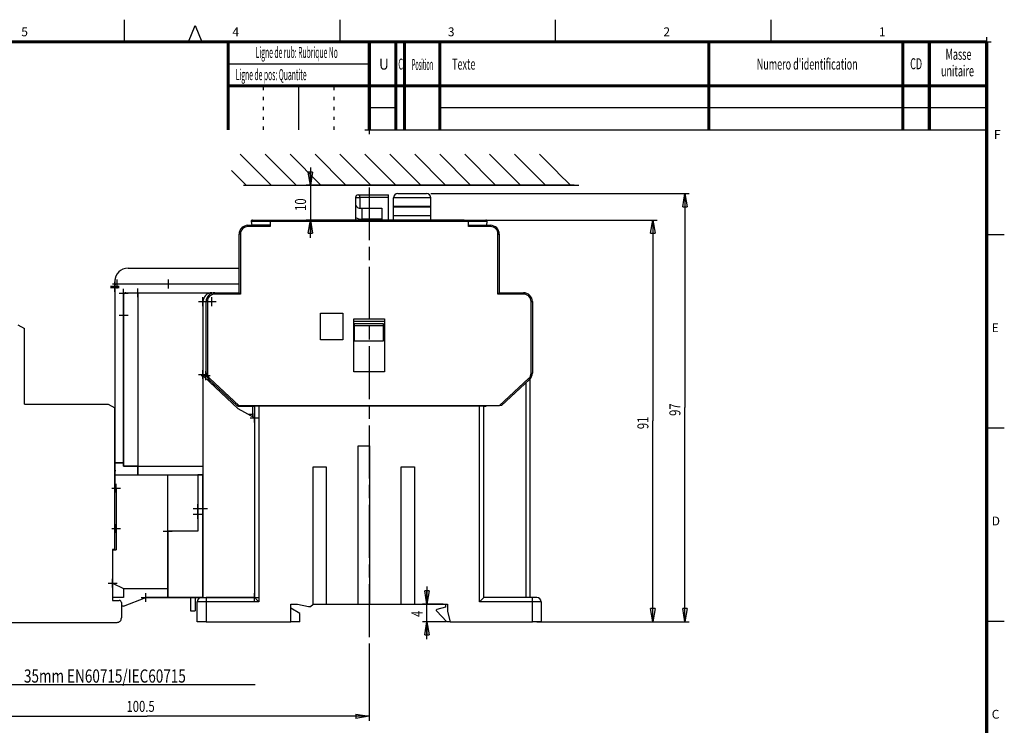
# Model space of a CAD drawing. Extents: x 17 to 402, y 10 to 283.
# Drawn here: x 177 to 400, y 123 to 283 of the extents above; entities that cross this region are included whole.
import ezdxf
from ezdxf.enums import TextEntityAlignment as Align

# ---------------------------------------------------------------- set-up
doc = ezdxf.new("R2010")
doc.units = 0
doc.header["$PDMODE"] = 2
doc.header["$PDSIZE"] = -0.01
doc.linetypes.add('CENTERLINE', pattern=[30, 12, -1.5, 3, -1.5, 12])
doc.linetypes.add('SHORT_DASH', pattern=[3, 0.75, -1.5, 0.75])
doc.layers.get('0').update_dxf_attribs({"linetype": 'CONTINUOUS'})
doc.layers.add('1', color=7, linetype='CONTINUOUS')
doc.layers.get('0').off()
doc.styles.get("Standard").update_dxf_attribs({"font": 'monotxt.shx'})
doc.dimstyles.new('DSTYLE1', dxfattribs={"dimtxt": 2.5, "dimasz": 3, "dimexe": 1, "dimexo": 1, "dimgap": 1, "dimtad": 1, "dimrnd": 0.01, "dimzin": 11, "dimcen": 0.09, "dimazin": 3, "dimtp": 0.08, "dimtm": 0.1, "dimtfac": 1, "dimtdec": 4, "dimtofl": 0, "dimtmove": 0, "dimatfit": 3, "dimtolj": 1, "dimtzin": 0})
doc.dimstyles.new('DSTYLE2', dxfattribs={"dimtxt": 2.5, "dimasz": 3, "dimexe": 1, "dimexo": 1, "dimgap": 1, "dimtad": 1, "dimdec": 0, "dimzin": 11, "dimcen": 0.09, "dimazin": 3, "dimtp": 0.08, "dimtm": 0.1, "dimtfac": 1, "dimtdec": 4, "dimtofl": 0, "dimtmove": 0, "dimatfit": 3, "dimtolj": 1, "dimtzin": 0})

# ---------------------------------------------------------------- blocks, each defined once
blk = doc.blocks.new('A3')
at = {"layer": '1', "color": 40, "linetype": 'CONTINUOUS'}
for p, q in [((201, 278), (201, 283)), ((215.5, 278), (217, 281.67156)), ((217, 281.67156), (218.5, 278)), ((249.875, 278), (249.875, 283)), ((298.75, 278), (298.75, 283)), ((347.625, 278), (347.625, 283)), ((224.5, 273), (256.5, 273)), ((240.5, 258), (240.5, 268)), ((262.5, 263), (256.5, 263)), ((396.5, 263), (272.5, 263)), ((256.5, 258), (396.5, 258)), ((400.5, 234.16667), (396.5, 234.16667)), ((400.5, 190.33333), (396.5, 190.33333)), ((400.5, 146.5), (396.5, 146.5))]:
    blk.add_line(p, q, dxfattribs=at)
at = {"layer": '1', "color": 40, "linetype": 'SHORT_DASH'}
for p, q in [((232.5, 258), (232.5, 268)), ((248.5, 258), (248.5, 268))]:
    blk.add_line(p, q, dxfattribs=at)
at = {"layer": '1', "color": 3, "linetype": 'CONTINUOUS', "const_width": 0.7}
for points in [[(396.5, 278), (19.5, 278)], [(224.5, 278), (224.5, 258)], [(256.5, 258), (256.5, 278)], [(262.5, 258), (262.5, 278)], [(264.5, 258), (264.5, 278)], [(272.5, 258), (272.5, 278)], [(333.5, 258), (333.5, 278)], [(377.5, 258), (377.5, 278)], [(383.5, 258), (383.5, 278)], [(396.5, 15), (396.5, 278)], [(224.5, 268), (396.5, 268)]]:
    blk.add_lwpolyline(points, dxfattribs=at)
at = {"layer": '1', "color": 1, "linetype": 'CONTINUOUS'}
for p in [(396.5, 278), (396.5, 278), (396.5, 278), (396.5, 278), (396.5, 278), (396.5, 278), (256.5, 258), (256.5, 258), (256.5, 258)]:
    blk.add_point(p, dxfattribs=at)
at = {"layer": '1', "color": 40, "linetype": 'CONTINUOUS'}
for s, p in [('5', (177.5625, 279.24999)), ('4', (225.4375, 279.24999)), ('3', (274.3125, 279.24999)), ('2', (323.1875, 279.24999)), ('1', (372.0625, 279.24999)), ('F', (398.14933, 255.96644)), ('E', (397.64933, 212.13311)), ('D', (397.64933, 168.29978)), ('C', (397.64933, 124.46644))]:
    blk.add_text(s, height=2, dxfattribs=at).set_placement(p)
for s, width, p in [('Ligne de rub: Rubrique No', 0.45, (240.0342, 275.58056)), (' Masse', 0.6, (389.87837, 275.15048)), ('U', 0.9, (259.80557, 272.93204)), ('C', 0.5, (263.60557, 272.93204)), ('Position', 0.366667, (268.55212, 272.83538)), ("Numero d'identification", 0.6, (355.80557, 272.93204)), ('CD', 0.6, (380.5, 273)), ('unitaire', 0.6, (389.87837, 271.40048))]:
    blk.add_text(s, height=2.5, dxfattribs=dict(at, width=width)).set_placement(p, align=Align.MIDDLE_CENTER)
at = {"layer": '1', "color": 40, "linetype": 'CONTINUOUS', "width": 0.6}
blk.add_text('Texte', height=2.5, dxfattribs=at).set_placement((275.27337, 272.93204), align=Align.MIDDLE_LEFT)
at = {"layer": '1', "color": 40, "linetype": 'CONTINUOUS', "width": 0.45}
blk.add_text('Ligne de pos: Quantite', height=2.5, dxfattribs=at).set_placement((226.1934, 269.28512))
at = {"layer": '1', "color": 40, "linetype": 'CONTINUOUS'}
for tag, height, width, p in [('f', 3, 1.4, (53.310405, 269.67194)), ('m', 3, 1.4, (62.786971, 269.68863)), ('c', 3, 1.4, (72.280531, 269.68698)), ('v', 3, 1.4, (81.755731, 269.67858)), ('130', 2.9, 1.3, (129.06297, 270.50796)), ('140', 2.9, 1.3, (142.05184, 270.48317)), ('Pos', 3, 0.7, (268.01932, 262.96619))]:
    blk.add_attdef(tag, text='', height=height, dxfattribs=dict(at, width=width)).set_placement(p, align=Align.MIDDLE_CENTER)
for tag, p, height, width in [('Texte-1', (275.00288, 264.21539), 2.5, 0.75), ('Numero_ident-1', (336.22572, 264.21539), 2.5, 0.75), ('Texte-2', (274.89641, 259.28519), 2.5, 0.75), ('Numero_ident-2', (336.07672, 258.91932), 2.5, 0.75), ('Remplace', (377.41153, 34.924724), 2.2, 0.54)]:
    blk.add_attdef(tag, p, '', height=height, dxfattribs=dict(at, width=width))
at = {"layer": '1', "color": 1, "linetype": 'CONTINUOUS'}
for tag, width, p in [('Indice4', 0.8, (226.05514, 46.807135)), ('dateind4', 0.6, (303.51469, 46.807135)), ('OEind4', 0.6, (316.6645, 46.807135)), ('ecrit_ind4', 0.7, (326.54948, 46.807135)), ('control_ind4', 0.7, (334.75522, 46.807135)), ('Indice3', 0.8, (226.05514, 42.807135)), ('dateind3', 0.6, (303.51469, 42.807135)), ('OEind3', 0.6, (316.6645, 42.807135)), ('ecrit_ind3', 0.7, (326.54948, 42.807135)), ('control_ind3', 0.7, (334.75522, 42.807135)), ('Indice2', 0.8, (226.05514, 38.807135)), ('dateind2', 0.6, (303.51469, 38.807135)), ('OEind2', 0.6, (316.6645, 38.807135)), ('ecrit_ind2', 0.7, (326.54948, 38.807135)), ('control_ind2', 0.7, (334.75522, 38.807135)), ('Indice1', 0.8, (226.05514, 34.807135)), ('dateind1', 0.6, (303.51469, 34.807135)), ('OEind1', 0.6, (316.6645, 34.807135)), ('ecrit_ind1', 0.7, (326.54948, 34.807135)), ('control_ind1', 0.7, (334.75522, 34.807135)), ('Feuil.N%%d', 0.8, (379.42812, 23.814247)), ('Nb.feuil.', 0.8, (390.52748, 23.776622))]:
    blk.add_attdef(tag, text='', height=2.5, dxfattribs=dict(at, width=width)).set_placement(p, align=Align.CENTER)
for tag, p, height, width in [('texteind4', (231.2108, 46.807135), 2.5, 0.65), ('texteind3', (231.2108, 42.807135), 2.5, 0.65), ('texteind2', (231.2108, 38.807135), 2.5, 0.65), ('texteind1', (231.2108, 34.807135), 2.5, 0.65), ('Projet(IDEAS)', (377.47162, 30.962988), 2.1, 0.55)]:
    blk.add_attdef(tag, p, '', height=height, dxfattribs=dict(at, width=width))
at = {"layer": '1', "color": 5, "linetype": 'CONTINUOUS'}
for tag, p, height, width in [('Contrôle', (354.51883, 42.897116), 2.2, 0.54), ('Etabli', (354.53235, 38.781313), 2.5, 0.5), ('Appareil', (260.01229, 21.58945), 2.5, 0.8)]:
    blk.add_attdef(tag, p, '', height=height, dxfattribs=dict(at, width=width))
at = {"layer": '1', "color": 3, "linetype": 'CONTINUOUS'}
for tag, height, width, p in [('Echelle', 8.5, 0.65, (348.52611, 29.013586)), ('Pièce', 3.5, 0.7, (293.53803, 18.456857))]:
    blk.add_attdef(tag, text='', height=height, dxfattribs=dict(at, width=width)).set_placement(p, align=Align.MIDDLE_CENTER)
at = {"layer": '1', "color": 3, "linetype": 'CONTINUOUS', "width": 0.75}
blk.add_attdef('N_plan', (339.61897, 15.886108), '', height=6, dxfattribs=at)
at = {"layer": '1', "color": 40, "linetype": 'CONTINUOUS', "width": 0.8}
blk.add_attdef('Indicegeneral', text='', height=2.5, dxfattribs=at).set_placement((398.59734, 15.26832), align=Align.CENTER)
blk = doc.blocks.new('_AH1')
at = {"color": 0, "linetype": 'CONTINUOUS'}
for p, q in [((-1, 0.166667), (0, 0)), ((-1, 0.166667), (-1, -0.166667)), ((0, 0), (-1, -0.166667)), ((0, 0), (-1, 0))]:
    blk.add_line(p, q, dxfattribs=at)
blk = doc.blocks.new('*D880')
at = {"layer": '1', "color": 1, "linetype": 'CONTINUOUS'}
for p, q in [((269.56064, 154.45709), (269.56064, 150.45709)), ((273.22558, 150.45709), (268.56064, 150.45709)), ((269.56064, 142.45697), (269.56064, 150.45709)), ((273.84188, 146.45697), (268.56064, 146.45697))]:
    blk.add_line(p, q, dxfattribs=at)
at = {"layer": '1', "color": 1, "xscale": 3, "yscale": 3, "zscale": 3}
for p, rotation in [((269.56064, 150.45709), 270), ((269.56064, 146.45697), 90)]:
    blk.add_blockref('_AH1', p, dxfattribs=dict(at, rotation=rotation))
at = {"layer": '1', "color": 1, "linetype": 'CONTINUOUS', "width": 0.75}
blk.add_text('4', height=2.5, rotation=90, dxfattribs=at).set_placement((268.55964, 147.51953))
blk = doc.blocks.new('*D881')
at = {"layer": '1', "color": 1, "linetype": 'CONTINUOUS'}
for p, q in [((270.47172, 243.55965), (329.05787, 243.55965)), ((328.05787, 243.55965), (328.05787, 195.00831)), ((328.05787, 146.45697), (328.05787, 195.00831)), ((294.47618, 146.45697), (329.05787, 146.45697))]:
    blk.add_line(p, q, dxfattribs=at)
at = {"layer": '1', "color": 1, "xscale": 3, "yscale": 3, "zscale": 3}
for p, rotation in [((328.05787, 243.55965), 90), ((328.05787, 146.45697), 270)]:
    blk.add_blockref('_AH1', p, dxfattribs=dict(at, rotation=rotation))
at = {"layer": '1', "color": 1, "linetype": 'CONTINUOUS', "width": 0.75}
blk.add_text('97', height=2.5, rotation=90, dxfattribs=at).set_placement((327.05687, 193.13331))
blk = doc.blocks.new('*D884')
at = {"layer": '1', "color": 1, "linetype": 'CONTINUOUS'}
for p, q in [((243.14145, 249.44363), (243.14145, 237.55946)), ((302.9728, 245.44363), (242.14145, 245.44363)), ((277.97202, 237.55946), (242.14145, 237.55946)), ((243.14145, 233.55946), (243.14145, 237.55946))]:
    blk.add_line(p, q, dxfattribs=at)
at = {"layer": '1', "color": 1, "xscale": 3, "yscale": 3, "zscale": 3}
for p, rotation in [((243.14145, 245.44363), 270), ((243.14145, 237.55946), 90)]:
    blk.add_blockref('_AH1', p, dxfattribs=dict(at, rotation=rotation))
at = {"layer": '1', "color": 1, "linetype": 'CONTINUOUS', "width": 0.75}
blk.add_text('10', height=2.5, rotation=90, dxfattribs=at).set_placement((242.14045, 239.62655))
blk = doc.blocks.new('*D900')
at = {"layer": '1', "color": 1, "linetype": 'CONTINUOUS'}
for p, q in [((279.97202, 237.55946), (321.78762, 237.55946)), ((320.78762, 237.55946), (320.78762, 192.00821)), ((320.78762, 146.45697), (320.78762, 192.00821)), ((294.47618, 146.45697), (321.78762, 146.45697))]:
    blk.add_line(p, q, dxfattribs=at)
at = {"layer": '1', "color": 1, "xscale": 3, "yscale": 3, "zscale": 3}
for p, rotation in [((320.78762, 237.55946), 90), ((320.78762, 146.45697), 270)]:
    blk.add_blockref('_AH1', p, dxfattribs=dict(at, rotation=rotation))
at = {"layer": '1', "color": 1, "linetype": 'CONTINUOUS', "width": 0.75}
blk.add_text('91', height=2.5, rotation=90, dxfattribs=at).set_placement((319.78662, 190.13321))
blk = doc.blocks.new('*XH84')
at = {"layer": '1', "color": 1, "linetype": 'CONTINUOUS'}
for p, q in [((-4.91, 68.62), (-1.62, 71.91)), ((-4.91, 62.97), (2.09, 69.97)), ((-4.91, 57.31), (2.09, 64.31)), ((-4.91, 51.65), (2.09, 58.65)), ((-4.91, 46), (2.09, 53)), ((-4.91, 40.34), (2.09, 47.34)), ((-4.91, 34.68), (2.09, 41.68)), ((-4.91, 29.03), (2.09, 36.03)), ((-4.91, 23.37), (2.09, 30.37)), ((-4.91, 17.71), (2.09, 24.71)), ((-4.91, 12.06), (2.09, 19.06)), ((-4.91, 6.4), (2.09, 13.4)), ((-4.91, 0.74), (2.09, 7.74)), ((-2.09, -2.09), (2.09, 2.09))]:
    blk.add_line(p, q, dxfattribs=at)
blk = doc.blocks.new('*D904')
at = {"layer": '1', "color": 1, "linetype": 'CONTINUOUS'}
for p, q in [((156.27193, 151.79711), (175.10978, 132.13635)), ((156.27193, 151.79711), (157.12916, 150.54106)), ((156.27193, 151.79711), (157.49019, 150.88698)), ((157.12916, 150.54106), (157.49019, 150.88698)), ((230.60978, 132.13635), (175.10978, 132.13635))]:
    blk.add_line(p, q, dxfattribs=at)
at = {"layer": '1', "color": 1, "linetype": 'CONTINUOUS', "width": 0.75}
blk.add_text('   35mm EN60715/IEC60715', height=3, dxfattribs=at).set_placement((176.10978, 132.63635))
blk = doc.blocks.new('*D1005')
at = {"layer": '1', "color": 1, "linetype": 'CONTINUOUS'}
for p, q in [((155.77193, 164.10642), (155.77193, 123.99619)), ((256.46026, 141.5486), (256.46026, 123.99619)), ((155.77193, 124.99619), (206.11609, 124.99619)), ((256.46026, 124.99619), (206.11609, 124.99619))]:
    blk.add_line(p, q, dxfattribs=at)
at = {"layer": '1', "color": 1, "xscale": 3, "yscale": 3, "zscale": 3, "rotation": 180}
blk.add_blockref('_AH1', (155.77193, 124.99619), dxfattribs=at)
at = {"layer": '1', "color": 1, "xscale": 3, "yscale": 3, "zscale": 3}
blk.add_blockref('_AH1', (256.46026, 124.99619), dxfattribs=at)
at = {"layer": '1', "color": 1, "linetype": 'CONTINUOUS', "width": 0.75}
blk.add_text('100.5', height=2.5, dxfattribs=at).set_placement((201.42859, 125.99719))

msp = doc.modelspace()

# ---------------------------------------------------------------- linework, layer by layer
at = {"layer": '1', "color": 1, "linetype": 'CONTINUOUS'}
for p, q in [((299.22082, 248.29218), (302.11299, 245.44363)), ((227.93669, 245.44363), (303.9728, 245.44363)), ((262.97152, 243.55965), (269.47172, 243.55965)), ((253.36017, 242.65997), (253.36017, 241.25992)), ((253.36017, 242.65997), (254.3602, 242.65997)), ((253.36017, 241.25992), (253.36017, 238.12044)), ((253.96018, 243.25999), (254.3602, 243.25999)), ((254.3602, 243.25999), (260.8604, 243.25999)), ((254.3602, 242.65997), (254.3602, 243.25999)), ((260.8604, 242.65997), (254.3602, 242.65997)), ((254.3602, 242.65997), (254.3602, 240.25989)), ((260.8604, 242.65997), (260.8604, 243.25999)), ((260.8604, 237.55945), (260.8604, 242.65997)), ((261.97149, 240.60955), (261.97149, 242.55962)), ((270.47175, 242.55962), (261.97149, 242.55962)), ((270.47175, 240.60955), (270.47175, 242.55962)), ((254.3602, 240.25989), (259.36035, 240.25989)), ((254.86021, 237.75981), (254.86021, 240.25989)), ((259.36035, 240.25989), (259.36035, 237.55945)), ((270.47175, 240.60955), (261.97149, 240.60955)), ((261.97149, 240.50955), (261.97149, 240.60954)), ((261.97149, 238.55949), (261.97149, 240.50955)), ((270.47175, 240.50955), (261.97149, 240.50955)), ((270.47175, 240.50955), (270.47175, 240.60954)), ((270.47175, 238.55949), (270.47175, 240.50955)), ((233.97061, 237.25945), (229.70956, 237.24117)), ((229.70964, 237.2405), (229.81783, 236.35942)), ((229.99183, 237.55946), (233.97061, 237.55946)), ((233.97061, 237.55946), (278.97202, 237.55946)), ((233.97061, 237.25945), (233.97061, 237.55946)), ((233.97061, 237.25945), (233.97061, 236.05941)), ((278.97202, 237.25945), (233.97061, 237.25945)), ((253.36017, 238.12044), (253.36017, 237.55945)), ((259.36035, 237.75981), (254.86021, 237.75981)), ((261.97149, 237.55946), (261.97149, 238.55949)), ((261.97149, 238.55949), (270.47175, 238.55949)), ((270.47175, 237.55946), (270.47175, 238.55949)), ((278.97202, 237.55946), (282.95147, 237.55946)), ((278.97202, 237.55946), (278.97202, 237.55946)), ((278.97202, 237.55946), (278.97202, 237.25945)), ((283.23307, 237.24117), (278.97202, 237.25945)), ((278.97202, 236.05941), (278.97202, 237.25945)), ((283.12481, 236.35942), (283.23307, 237.24117)), ((228.97046, 236.35942), (229.81782, 236.35942)), ((228.97046, 236.05941), (228.97046, 236.35942)), ((233.97061, 236.05941), (228.97046, 236.05941)), ((233.97061, 236.35942), (229.81783, 236.35942)), ((278.97202, 236.35942), (283.12481, 236.35942)), ((283.97218, 236.05941), (278.97202, 236.05941)), ((283.12481, 236.35942), (283.97218, 236.35942)), ((283.97218, 236.05941), (283.97218, 236.35942)), ((226.9704, 221.05894), (226.9704, 234.35936)), ((227.2704, 234.35936), (226.9704, 234.35936)), ((227.2704, 234.35936), (227.2704, 220.75893)), ((285.67223, 220.75893), (285.67223, 234.35936)), ((285.67223, 234.35936), (285.97224, 234.35936)), ((285.97224, 234.35936), (285.97224, 221.05894)), ((219.47016, 202.8556), (219.47016, 219.05888)), ((219.47016, 219.05888), (219.77017, 219.05888)), ((219.77017, 219.05888), (219.77017, 202.8556)), ((221.47022, 221.05894), (226.9704, 221.05894)), ((221.47022, 220.75893), (221.47022, 221.05894)), ((227.2704, 220.75893), (221.47022, 220.75893)), ((227.27039, 220.75894), (226.97039, 221.05894)), ((285.67223, 220.75894), (285.97223, 221.05894)), ((291.47241, 220.75893), (285.67223, 220.75893)), ((285.97224, 221.05894), (291.47241, 221.05894)), ((291.47241, 220.75893), (291.47241, 221.05894)), ((293.17246, 202.8556), (293.17246, 219.05888)), ((293.17246, 219.05888), (293.47247, 219.05888)), ((293.47247, 219.05888), (293.47247, 202.8556)), ((245.42097, 210.40861), (245.42097, 216.4088)), ((245.42097, 216.4088), (250.52113, 216.4088)), ((250.52113, 216.4088), (250.52113, 210.40861)), ((252.97121, 203.15838), (252.97121, 215.15876)), ((252.97121, 215.15876), (259.97143, 215.15876)), ((252.97121, 214.60909), (259.97143, 214.60909)), ((259.97143, 215.15876), (259.97143, 203.15838)), ((176.77257, 213.79903), (178.27263, 212.93298)), ((178.27263, 195.79848), (178.27263, 212.93298)), ((253.11016, 210.10895), (253.11016, 214.10907)), ((253.11016, 214.10907), (259.61036, 214.10907)), ((253.11016, 213.60906), (259.61036, 213.60906)), ((259.61036, 214.10907), (259.61036, 210.10895)), ((250.52113, 210.40861), (245.42097, 210.40861)), ((259.61036, 210.10895), (253.11016, 210.10895)), ((219.47016, 202.8556), (219.77017, 202.8556)), ((220.31079, 201.61226), (220.10618, 201.39285)), ((226.47038, 195.45814), (220.10618, 201.39285)), ((220.31079, 201.61226), (226.91028, 195.45814)), ((259.97143, 203.15838), (252.97121, 203.15838)), ((286.03236, 195.45814), (292.63184, 201.61226)), ((292.83645, 201.39285), (286.47225, 195.45814)), ((292.63184, 201.61226), (292.83645, 201.39285)), ((292.97616, 151.95714), (292.97616, 201.5369)), ((293.17246, 202.8556), (293.47247, 202.8556)), ((198.77327, 198.76205), (198.77327, 182.51156)), ((291.97613, 200.59059), (291.97613, 151.95714)), ((178.27263, 195.79848), (197.27322, 195.79848)), ((197.27322, 195.79848), (198.77327, 194.93243)), ((198.77327, 184.79814), (198.77327, 194.93243)), ((226.91028, 195.45814), (226.47038, 195.45814)), ((226.53157, 195.45814), (226.63843, 195.3585)), ((226.63843, 195.3585), (230.47421, 195.3585)), ((226.91028, 195.45814), (286.03236, 195.45814)), ((231.47424, 195.3585), (230.47421, 195.3585)), ((230.47421, 195.3585), (230.47421, 151.95714)), ((281.4758, 195.3585), (231.47424, 195.3585)), ((231.47424, 195.3585), (231.47424, 150.95711)), ((236.07439, 195.3585), (236.07439, 195.45815)), ((250.52113, 195.45814), (250.52113, 195.35814)), ((251.57116, 195.45814), (251.57116, 195.35814)), ((261.37147, 195.35814), (261.37147, 195.45814)), ((262.67151, 195.45814), (262.67151, 195.35814)), ((281.12579, 195.45815), (281.12579, 195.3585)), ((282.47584, 195.3585), (281.4758, 195.3585)), ((281.4758, 150.95711), (281.4758, 195.3585)), ((282.47584, 151.95714), (282.47584, 195.3585)), ((282.47584, 195.3585), (282.98174, 195.3585)), ((282.98174, 195.3585), (283.01801, 195.45814)), ((286.47225, 195.45814), (286.03236, 195.45814)), ((230.47421, 192.65841), (230.47421, 151.95714)), ((253.97495, 150.45709), (253.97495, 186.35821)), ((253.97495, 186.35821), (256.52502, 186.35821)), ((256.52502, 186.35821), (256.52502, 150.45709)), ((198.77327, 162.79746), (198.77327, 184.79814)), ((243.72462, 181.55806), (246.72472, 181.55806)), ((243.72462, 150.45709), (243.72462, 181.55806)), ((246.72472, 181.55806), (246.72472, 150.45709)), ((263.72525, 150.45709), (263.72525, 181.55806)), ((263.72525, 181.55806), (266.72534, 181.55806)), ((266.72534, 181.55806), (266.72534, 150.45709)), ((198.27325, 162.79746), (198.27325, 151.29709)), ((198.77327, 162.79746), (198.27325, 162.79746)), ((230.47421, 151.95714), (219.47387, 151.95714)), ((219.47387, 151.95714), (219.47387, 150.95711)), ((293.47618, 151.95714), (282.47584, 151.95714)), ((294.47621, 151.95714), (293.47618, 151.95714)), ((293.47618, 150.95711), (293.47618, 151.95714)), ((198.27325, 151.29709), (199.77328, 151.29709)), ((200.2733, 150.79707), (200.2733, 147.29696)), ((217.4738, 146.45697), (217.4738, 150.95711)), ((219.47387, 150.95711), (217.4738, 150.95711)), ((219.47387, 150.95711), (219.47387, 146.45697)), ((231.47424, 150.95711), (219.47387, 150.95711)), ((238.72447, 146.45697), (238.72447, 150.45709)), ((238.72447, 150.45709), (240.22452, 150.45709)), ((240.22452, 150.45709), (242.67459, 149.90707)), ((242.67459, 149.90707), (243.17461, 149.90707)), ((243.17461, 149.90707), (243.72462, 150.45709)), ((243.72462, 150.45709), (246.72472, 150.45709)), ((246.72472, 150.45709), (253.97495, 150.45709)), ((253.97495, 150.45709), (256.52502, 150.45709)), ((256.52502, 150.45709), (263.72525, 150.45709)), ((263.72525, 150.45709), (266.72534, 150.45709)), ((266.72534, 150.45709), (274.22558, 150.45709)), ((273.77556, 149.75284), (271.80347, 149.22442)), ((273.77556, 150.45286), (273.77556, 149.75284)), ((274.22558, 150.45709), (274.22558, 148.75704)), ((274.22558, 150.45286), (274.22558, 150.45286)), ((293.47618, 150.95711), (281.4758, 150.95711)), ((295.47624, 150.95711), (293.47618, 150.95711)), ((293.47618, 146.45697), (293.47618, 150.95711)), ((295.47624, 150.95711), (295.47624, 146.45697)), ((240.72453, 148.35233), (238.72447, 149.50706)), ((240.72453, 146.45697), (240.72453, 148.35233)), ((271.71136, 148.89229), (274.06721, 146.45274)), ((274.22558, 148.75704), (274.84188, 146.45697)), ((175.24233, 146.29693), (199.27329, 146.29693)), ((219.47387, 146.45697), (217.4738, 146.45697)), ((219.47387, 146.45697), (238.72447, 146.45697)), ((240.72453, 146.45697), (238.72446, 146.45697)), ((274.84188, 146.45274), (274.06721, 146.45274)), ((274.84188, 146.45697), (293.47618, 146.45697)), ((292.97616, 146.45698), (292.97616, 146.45271)), ((295.47624, 146.45697), (293.47618, 146.45697))]:
    msp.add_line(p, q, dxfattribs=at)
at = {"layer": '1', "color": 1, "linetype": 'CENTERLINE'}
msp.add_line((256.46026, 244.96474), (256.46026, 142.5486), dxfattribs=at)
at = {"layer": '1', "color": 3, "linetype": 'CONTINUOUS'}
for p, q in [((201.77336, 226.65947), (226.9704, 226.65947)), ((198.77327, 224.05938), (198.77327, 176.75792)), ((198.77327, 222.55934), (198.77327, 182.45809)), ((198.77327, 222.24683), (198.77327, 215.37936)), ((198.77327, 221.93432), (198.77327, 218.43421)), ((199.58579, 223.05935), (211.58403, 223.05935)), ((210.95901, 223.05935), (210.95901, 223.05935)), ((211.58403, 223.05935), (226.9704, 223.05935)), ((198.77327, 219.05923), (198.77327, 219.05923)), ((200.77333, 220.64679), (200.77333, 215.37936)), ((200.77333, 220.55927), (200.77333, 181.74902)), ((200.77333, 182.45809), (200.77333, 220.55927)), ((201.27335, 221.05929), (226.77414, 221.05929)), ((201.27335, 221.05929), (226.77414, 221.05929)), ((203.97338, 221.05929), (203.97338, 179.74896)), ((204.28589, 221.05929), (211.58403, 221.05929)), ((210.95901, 221.05929), (210.95901, 221.05929)), ((218.77389, 219.05923), (218.77389, 151.95714)), ((218.77389, 219.05923), (218.77389, 219.05923)), ((198.77327, 216.00438), (198.77327, 216.00438)), ((200.77333, 216.00438), (200.77333, 216.00438)), ((218.9329, 202.06782), (226.7866, 194.74407)), ((218.98008, 201.98261), (218.98008, 201.98261)), ((222.84653, 198.73266), (222.84653, 198.73266)), ((230.47421, 192.65841), (226.7866, 194.74407)), ((198.77327, 192.75924), (198.77327, 190.78285)), ((200.77333, 192.75924), (200.77333, 190.78285)), ((198.77327, 182.45809), (200.77333, 182.45809)), ((200.77333, 182.45809), (198.77327, 182.45809)), ((198.77327, 182.45809), (198.77327, 179.74896)), ((200.77333, 181.74902), (200.77333, 182.45809)), ((200.77333, 181.74902), (218.77389, 181.74902)), ((203.97338, 181.74902), (200.77333, 181.74902)), ((203.97338, 179.74896), (203.97338, 181.74902)), ((198.72325, 180.76258), (199.02327, 180.76258)), ((198.77327, 179.74896), (218.77389, 179.74896)), ((198.77327, 179.74896), (203.97338, 179.74896)), ((210.77364, 151.95714), (210.77364, 179.74896)), ((218.77389, 179.74896), (217.57384, 179.74896)), ((217.57384, 179.74896), (217.57384, 166.95761)), ((217.57384, 179.74896), (217.57384, 166.95761)), ((218.77389, 151.95714), (218.77389, 179.74896)), ((198.77327, 176.75792), (199.07327, 176.75792)), ((199.07327, 176.75792), (199.07327, 162.75748)), ((199.07327, 176.44541), (199.07327, 166.97062)), ((217.57384, 171.79478), (217.57384, 170.19584)), ((217.57384, 170.82086), (217.57384, 170.82086)), ((218.77389, 171.79478), (218.77389, 170.19584)), ((218.77389, 170.82086), (218.77389, 170.82086)), ((199.07327, 167.59564), (199.07327, 167.59564)), ((210.77364, 167.27012), (210.77364, 168.22066)), ((210.77364, 167.59564), (210.77364, 167.59564)), ((217.57384, 166.95761), (210.77364, 166.95761)), ((210.77364, 166.95761), (210.77364, 151.95714)), ((217.57384, 166.95761), (210.77364, 166.95761)), ((198.27325, 162.75748), (199.07327, 162.75748)), ((198.27325, 162.75748), (198.27325, 155.20724)), ((198.27325, 155.20724), (200.77333, 153.9572)), ((200.77333, 151.95714), (198.27325, 151.95714)), ((200.77333, 151.95714), (198.77327, 151.95714)), ((200.77333, 153.9572), (200.77333, 151.95714)), ((200.77333, 153.9572), (210.77364, 153.9572)), ((200.77333, 149.95708), (205.77349, 151.95714)), ((218.77389, 151.95714), (205.77349, 151.95714)), ((205.77349, 151.95714), (230.47421, 151.95714)), ((210.77364, 151.95714), (218.77389, 151.95714)), ((215.97376, 151.95714), (215.97376, 148.95705)), ((216.97379, 151.95714), (216.97379, 148.95705)), ((200.77333, 149.95708), (200.2733, 149.95708)), ((215.97376, 148.95705), (216.97379, 148.95705))]:
    msp.add_line(p, q, dxfattribs=at)
at = {"layer": '1', "color": 7, "linetype": 'CONTINUOUS'}
for p, q in [((219.97388, 201.5285), (219.97388, 201.09708)), ((220.97391, 200.58368), (220.97391, 200.16453)), ((229.9742, 195.3585), (229.9742, 192.94121)), ((229.9742, 193.45844), (229.0597, 193.45844))]:
    msp.add_line(p, q, dxfattribs=at)
at = {"layer": '1', "color": 1, "linetype": 'CONTINUOUS'}
for points in [[(285.97595, 146.45272), (285.97595, 146.45293), (285.97595, 146.45315), (285.97595, 146.45336), (285.97595, 146.45357), (285.97595, 146.45379), (285.97595, 146.454), (285.97595, 146.45421), (285.97595, 146.45442), (285.97595, 146.45464), (285.97595, 146.45485), (285.97595, 146.45506), (285.97595, 146.45528), (285.97595, 146.4555), (285.97595, 146.4557), (285.97595, 146.45589), (285.97595, 146.45613), (285.97595, 146.4565), (285.97595, 146.45698)], [(286.27596, 146.45698), (286.27596, 146.45677), (286.27596, 146.45655), (286.27596, 146.45634), (286.27596, 146.45613), (286.27596, 146.45591), (286.27596, 146.4557), (286.27596, 146.45549), (286.27596, 146.45528), (286.27596, 146.45506), (286.27596, 146.45485), (286.27596, 146.45464), (286.27596, 146.45442), (286.27596, 146.4542), (286.27596, 146.454), (286.27596, 146.45381), (286.27596, 146.45357), (286.27596, 146.4532), (286.27596, 146.45272)]]:
    msp.add_lwpolyline(points, dxfattribs=at)
for centre, radius, start, end in [((262.97152, 242.55962), 1.000031, 90, 180), ((269.47172, 242.55962), 1.000031, 0, 90), ((253.96018, 242.65997), 0.600019, 90, 180), ((254.3602, 241.25992), 1.000031, 179.99999, 270.00001), ((229.99116, 237.27574), 0.283714, 90, 187), ((254.86021, 241.05992), 3.300103, 242.96431, 270), ((282.95147, 237.27574), 0.283714, 353, 450), ((228.97046, 234.35936), 2.000062, 90, 180), ((228.97046, 234.35936), 1.700053, 90, 180), ((283.97218, 234.35936), 2.000062, 0, 90), ((283.97218, 234.35936), 1.700053, 0, 90), ((221.47022, 219.05888), 2.000062, 90, 180), ((221.47022, 219.05888), 1.700053, 90, 180), ((291.47241, 219.05888), 2.000062, 0, 90), ((291.47241, 219.05888), 1.700053, 0, 90), ((221.47022, 202.8556), 2.000062, 180, 227), ((221.47022, 202.8556), 1.700053, 180, 227), ((291.47241, 202.8556), 1.700053, 313, 360), ((291.47241, 202.8556), 2.000062, 313, 360), ((218.47384, 150.95711), 1.000031, 90, 180), ((294.47621, 150.95711), 1.000031, 0, 90), ((199.77328, 150.79707), 0.500016, 0, 90.000003), ((271.85523, 149.03123), 0.200006, 105, 224), ((199.27329, 147.29696), 1.000031, 270, 360.00001)]:
    msp.add_arc(centre, radius, start, end, dxfattribs=at)
at = {"layer": '1', "color": 3, "linetype": 'CONTINUOUS'}
for centre, radius, start, end in [((201.77336, 223.65938), 3.000094, 90.000003, 180), ((199.27328, 222.55934), 0.500016, 90.000003, 180), ((199.27328, 222.55934), 0.500016, 90.000003, 180), ((201.27335, 220.55927), 0.500016, 90.000003, 180), ((201.27335, 220.55927), 0.500016, 90.000003, 180), ((220.77396, 219.05923), 2.000062, 90.000003, 180), ((219.27446, 202.43732), 0.500016, 180, 227)]:
    msp.add_arc(centre, radius, start, end, dxfattribs=at)
at = {"layer": '1', "color": 1, "linetype": 'CONTINUOUS', "extrusion": (0.513309, 0.513309, 0.513309)}
msp.add_open_spline([(253.65306, 240.5528), (253.5803, 240.62616), (253.51766, 240.71139), (253.47213, 240.8078)], degree=3, dxfattribs=at)
at = {"layer": '1', "color": 1, "linetype": 'CONTINUOUS', "extrusion": (0.295152, 0.295152, 0.295152)}
msp.add_open_spline([(253.92417, 240.35994), (253.90535, 240.36907), (253.88682, 240.37878), (253.8494, 240.3999), (253.83055, 240.4114), (253.81582, 240.42915)], degree=3, knots=[0.29515224, 0.29515224, 0.29515224, 0.29515224, 0.33643094, 0.33643094, 0.3798528, 0.3798528, 0.3798528, 0.3798528], dxfattribs=at)
at = {"layer": '1', "color": 1, "linetype": 'CONTINUOUS'}
for points, knots in [([(231.47424, 150.95711), (231.3527, 151.05595), (231.13164, 151.27896), (230.85664, 151.58607), (230.58096, 151.85329), (230.47421, 151.95714), (230.47421, 151.95715)], [0, 0, 0, 0, 0.0004681283, 0.0009429891, 0.0013115879, 0.0019055392, 0.0019055392, 0.0019055392, 0.0019055392]), ([(282.47583, 151.95715), (282.47584, 151.95714), (282.40094, 151.88503), (282.19013, 151.68022), (281.89457, 151.37309), (281.65914, 151.10457), (281.47579, 150.95711)], [0, 0, 0, 0, 0.0004729862, 0.0008391771, 0.001202094, 0.0019055402, 0.0019055402, 0.0019055402, 0.0019055402])]:
    msp.add_open_spline(points, degree=3, knots=knots, dxfattribs=at)
at = {"layer": '1', "color": 3, "linetype": 'CONTINUOUS'}
for p in [(198.77327, 222.55934), (199.27328, 223.05935), (210.95901, 223.05935), (198.77327, 222.24683), (200.77333, 220.9593), (203.97338, 221.05929), (218.77389, 219.05923), (218.77389, 219.05923), (220.77396, 219.05923), (200.77333, 216.00438), (218.77389, 202.5305), (219.39238, 202.26553), (230.47421, 192.65841), (230.47421, 192.65841), (230.47421, 192.65841), (199.07327, 176.75792), (217.57384, 172.10729), (218.77389, 172.10729), (217.57384, 170.82086), (199.07327, 167.59564), (210.77364, 166.95761), (198.27325, 155.20724), (198.27325, 155.20724), (205.77349, 151.95714)]:
    msp.add_point(p, dxfattribs=at)
at = {"layer": '1', "color": 1, "linetype": 'CONTINUOUS'}
msp.add_point((230.47421, 151.95714), dxfattribs=at)

# ---------------------------------------------------------------- block references
at = {"layer": '1'}
msp.add_blockref('A3', (0, 0), dxfattribs=at)
at = {"layer": '1', "xscale": 1.0000312, "yscale": 1.0000312, "zscale": 1.0000312, "rotation": 90}
msp.add_blockref('*XH84', (297.17927, 250.39358), dxfattribs=at)
at = {"layer": '1', "color": 1}
msp.add_blockref('*D904', (0, 0), dxfattribs=at)

# ---------------------------------------------------------------- dimensions: what is measured, and where the dimension line sits
at = {"layer": '1', "color": 1, "linetype": 'CONTINUOUS'}
for base, p1, p2, angle, text, dimstyle, picture, middle in [((243.14145, 245.44363), (278.97202, 237.55946), (303.9728, 245.44363), 90, '10', 'DSTYLE1', '*D884', (240.89045, 241.50155)), ((328.05787, 243.55965), (293.47618, 146.45697), (269.47172, 243.55965), 90, '97', 'DSTYLE2', '*D881', (325.80687, 195.00831)), ((320.78762, 146.45697), (278.97202, 237.55946), (293.47618, 146.45697), 270, '91', 'DSTYLE2', '*D900', (318.53662, 192.00821)), ((269.56064, 146.45697), (274.22558, 150.45709), (274.84188, 146.45697), 90, '4', 'DSTYLE1', '*D880', (267.30964, 148.45703))]:
    dim = msp.add_linear_dim(base=base, p1=p1, p2=p2, angle=angle, text=text, dimstyle=dimstyle, override={"dimblk": '_AH1', "dimsah": 0}, dxfattribs=at)
    dim.commit()
    dim.dimension.update_dxf_attribs({"geometry": picture, "text_midpoint": middle, "dimtype": 128})
dim = msp.add_linear_dim(base=(256.46026, 124.99619), p1=(155.77193, 165.10642), p2=(256.46026, 142.5486), text='100.5', dimstyle='DSTYLE1', override={"dimblk": '_AH1', "dimsah": 0}, dxfattribs=at)
dim.commit()
dim.dimension.update_dxf_attribs({"geometry": '*D1005', "text_midpoint": (206.11609, 127.24719), "dimtype": 128})

doc.saveas('drawing.dxf')
